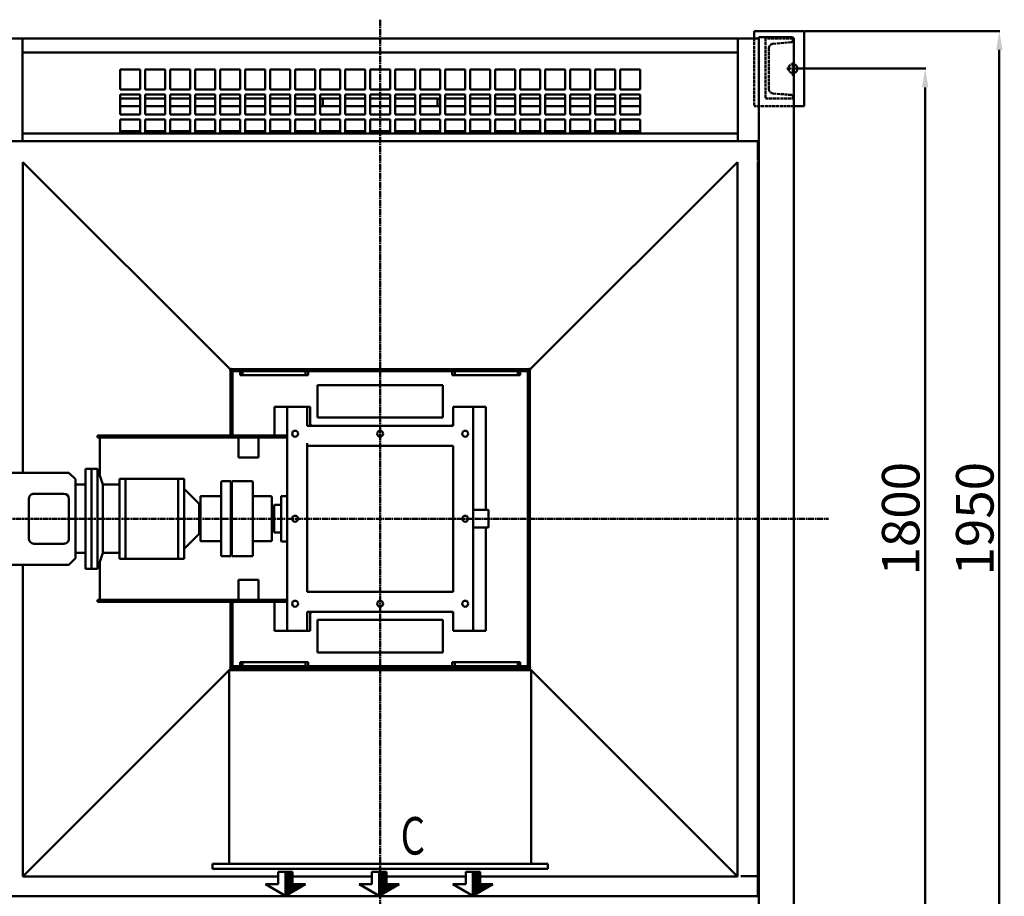
# Model space of a CAD drawing. Units: millimetres. Extents: x 0 to 6300, y 0 to 8910.
# Drawn here: x 1013 to 2981, y 2730 to 4483 of the extents above; entities that cross this region are included whole.
import ezdxf

# ---------------------------------------------------------------- set-up
doc = ezdxf.new("R2010")
doc.units = ezdxf.units.MM
doc.linetypes.add('AM_ISO02W050', pattern=[7.5, 6, -1.5])
doc.linetypes.add('AM_ISO08W050', pattern=[18, 12, -1.5, 3, -1.5])
doc.layers.add('AM_0', color=7, linetype='Continuous', lineweight=50)
doc.styles.add('LAMECCANICA', font='ARIAL.TTF')
doc.dimstyles.new('LAMECCANICA', dxfattribs={"dimtxt": 3, "dimasz": 2, "dimexe": 1, "dimexo": 1, "dimgap": 1, "dimtad": 1, "dimdsep": 46, "dimtxsty": 'LAMECCANICA', "dimcen": 0, "dimclrd": 4, "dimclre": 4, "dimclrt": 3, "dimaunit": 1, "dimadec": 3, "dimazin": 2, "dimtp": 0.1, "dimtm": 0.1, "dimtfac": 0.71, "dimtmove": 0, "dimatfit": 3, "dimfxl": 0, "dimlwd": -1, "dimlwe": -1, "dimarcsym": 0})

# ---------------------------------------------------------------- blocks, each defined once
blk = doc.blocks.new('*D14')
at = {"layer": 'AM_0', "color": 4, "linetype": 'Continuous'}
for p, q in [((2581.7, 4460.4), (2971.8, 4460.4)), ((2970.8, 4422.9), (2970.8, 2547.9)), ((2581.7, 2510.4), (2971.8, 2510.4))]:
    blk.add_line(p, q, dxfattribs=at)
for points in [[(2964.6, 4422.9), (2977.1, 4422.9), (2970.8, 4460.4)], [(2964.6, 2547.9), (2977.1, 2547.9), (2970.8, 2510.4)]]:
    blk.add_solid(points, dxfattribs=at)
at = {"layer": 'Defpoints', "color": 0, "linetype": 'Continuous'}
for p in [(2580.7, 4460.4), (2580.7, 2510.4), (2970.8, 2510.4)]:
    blk.add_point(p, dxfattribs=at)
at = {"layer": 'AM_0', "color": 3, "linetype": 'Continuous', "insert": (2931.5, 3485.4), "char_height": 75, "attachment_point": 5, "rotation": 90, "style": 'LAMECCANICA'}
blk.add_mtext('1950', dxfattribs=at)
blk = doc.blocks.new('*D33')
at = {"layer": 'AM_0', "color": 4, "linetype": 'Continuous'}
for p, q in [((2573.5, 4385.4), (2823.7, 4385.4)), ((2822.7, 4347.9), (2822.7, 2622.9)), ((2573.5, 2585.4), (2823.7, 2585.4))]:
    blk.add_line(p, q, dxfattribs=at)
for points in [[(2816.4, 4347.9), (2828.9, 4347.9), (2822.7, 4385.4)], [(2816.4, 2622.9), (2828.9, 2622.9), (2822.7, 2585.4)]]:
    blk.add_solid(points, dxfattribs=at)
at = {"layer": 'Defpoints', "color": 0, "linetype": 'Continuous'}
for p in [(2572.5, 4385.4), (2572.5, 2585.4), (2822.7, 2585.4)]:
    blk.add_point(p, dxfattribs=at)
at = {"layer": 'AM_0', "color": 3, "linetype": 'Continuous', "insert": (2783.4, 3485.4), "char_height": 75, "attachment_point": 5, "rotation": 90, "style": 'LAMECCANICA'}
blk.add_mtext('1800', dxfattribs=at)

msp = doc.modelspace()

# ---------------------------------------------------------------- linework, layer by layer
at = {"layer": 'AM_0', "color": 2, "linetype": 'AM_ISO08W050'}
for p, q in [((1733.167, 4483.213), (1733.167, 2090.679)), ((2558.163, 4371.133), (2558.163, 4397.559)), ((2572.471, 4385.441), (2546.045, 4385.441)), ((554.332, 3485.444), (2629.387, 3485.444))]:
    msp.add_line(p, q, dxfattribs=at)
at = {"layer": 'AM_0', "color": 7, "linetype": 'Continuous'}
for p, q in [((2580.664, 4460.441), (2480.664, 4460.441)), ((2480.664, 4445.441), (2480.664, 4460.441)), ((2490.164, 2522.441), (2490.164, 4448.441)), ((2490.164, 4448.441), (2556.164, 4448.441)), ((2580.664, 4310.441), (2580.664, 4460.441)), ((1018.164, 4445.441), (976.164, 4445.441)), ((1018.164, 4445.441), (1018.164, 4240.441)), ((1018.164, 4445.441), (2448.164, 4445.441)), ((2448.164, 4445.441), (2490.164, 4445.441)), ((2448.164, 4445.441), (2448.164, 4240.441)), ((2558.164, 4445.441), (2556.164, 4445.441)), ((2558.164, 4444.441), (2558.164, 4445.441)), ((2558.164, 4444.441), (2558.164, 4445.441)), ((2560.164, 4444.441), (2560.164, 2526.441)), ((1018.164, 4417.441), (2448.164, 4417.441)), ((2560.164, 4310.441), (2580.664, 4310.441)), ((1018.164, 4255.441), (2448.164, 4255.441)), ((1018.164, 4240.441), (1018.164, 4255.441)), ((2448.164, 4240.441), (2448.164, 4255.441)), ((978.167, 4240.441), (2488.167, 4240.441)), ((2488.167, 4201.728), (2488.167, 4240.441)), ((1433.333, 3784.159), (1019.211, 4198.239)), ((1019.211, 4198.239), (1019.211, 3577.444)), ((2447.123, 4198.239), (2033.001, 3784.159)), ((2447.123, 4198.239), (2447.123, 2770.327)), ((2488.164, 4199.4), (2488.164, 2771.488)), ((1433.333, 3784.159), (1434.452, 3784.159)), ((1433.333, 3782.444), (1433.333, 3784.159)), ((1434.167, 3782.444), (1433.333, 3782.444)), ((1436.167, 3782.444), (1434.167, 3782.444)), ((1434.167, 3782.444), (1434.167, 3651.944)), ((1434.452, 3785.278), (1434.452, 3784.159)), ((1434.452, 3785.278), (1436.167, 3785.278)), ((1436.167, 3784.112), (1434.499, 3784.112)), ((1434.499, 3784.112), (1434.499, 3782.444)), ((1436.167, 3785.278), (1436.167, 3784.444)), ((1436.167, 3784.444), (1436.167, 3782.444)), ((2030.167, 3784.444), (1436.167, 3784.444)), ((1438.167, 3782.444), (1436.167, 3782.444)), ((1436.167, 3782.444), (1436.167, 3651.944)), ((2030.167, 3782.444), (1436.167, 3782.444)), ((1436.167, 3782.444), (1436.167, 3651.944)), ((1438.167, 3782.444), (1438.167, 3651.944)), ((1440.167, 3780.444), (1440.167, 3782.444)), ((2026.167, 3782.444), (1440.167, 3782.444)), ((1440.167, 3778.444), (1440.167, 3780.444)), ((1453.164, 3780.444), (1440.167, 3780.444)), ((1458.164, 3780.444), (1453.164, 3780.444)), ((1453.164, 3780.444), (1453.164, 3772.444)), ((1458.164, 3772.444), (1458.164, 3780.444)), ((1584.164, 3780.444), (1458.164, 3780.444)), ((1589.164, 3780.444), (1584.164, 3780.444)), ((1584.164, 3780.444), (1584.164, 3772.444)), ((2026.167, 3780.444), (1589.164, 3780.444)), ((1589.164, 3772.444), (1589.164, 3780.444)), ((1882.158, 3780.438), (1877.158, 3780.438)), ((1877.158, 3780.438), (1877.158, 3772.438)), ((1882.158, 3772.438), (1882.158, 3780.438)), ((2008.158, 3780.438), (1882.158, 3780.438)), ((2013.158, 3780.438), (2008.158, 3780.438)), ((2008.158, 3780.438), (2008.158, 3772.438)), ((2013.158, 3772.438), (2013.158, 3780.438)), ((2026.167, 3780.444), (2026.167, 3782.444)), ((2026.167, 3778.444), (2026.167, 3780.444)), ((2028.167, 3782.444), (2030.167, 3782.444)), ((2028.167, 3188.444), (2028.167, 3782.444)), ((2030.167, 3784.444), (2030.167, 3785.278)), ((2030.167, 3785.278), (2031.882, 3785.278)), ((2030.167, 3782.444), (2030.167, 3784.444)), ((2031.835, 3784.112), (2030.167, 3784.112)), ((2030.167, 3188.444), (2030.167, 3782.444)), ((2032.167, 3782.444), (2030.167, 3782.444)), ((2030.167, 3188.444), (2030.167, 3782.444)), ((2031.835, 3782.444), (2031.835, 3784.112)), ((2031.882, 3785.278), (2031.882, 3784.159)), ((2033.001, 3784.159), (2031.882, 3784.159)), ((2033.001, 3782.444), (2032.167, 3782.444)), ((2032.167, 3188.444), (2032.167, 3782.444)), ((2033.001, 3784.159), (2033.001, 3782.444)), ((1440.167, 3778.444), (1438.167, 3778.444)), ((1453.164, 3772.444), (1458.164, 3772.444)), ((1458.164, 3772.444), (1584.164, 3772.444)), ((1584.164, 3772.444), (1589.164, 3772.444)), ((1877.158, 3772.438), (1882.158, 3772.438)), ((1882.158, 3772.438), (2008.158, 3772.438)), ((2008.158, 3772.438), (2013.158, 3772.438)), ((2026.167, 3778.444), (2028.167, 3778.444)), ((1608.167, 3752.632), (1858.167, 3752.632)), ((1608.167, 3687.632), (1608.167, 3752.632)), ((1858.167, 3752.632), (1858.167, 3687.632)), ((1522.167, 3709.444), (1547.167, 3709.444)), ((1522.167, 3709.444), (1522.167, 3651.944)), ((1547.167, 3709.444), (1579.167, 3709.444)), ((1547.167, 3261.444), (1547.167, 3709.444)), ((1587.167, 3709.444), (1579.167, 3709.444)), ((1587.167, 3709.444), (1593.167, 3709.444)), ((1587.167, 3671.444), (1587.167, 3709.444)), ((1593.167, 3671.444), (1593.167, 3709.444)), ((1887.167, 3709.444), (1879.167, 3709.444)), ((1879.167, 3671.444), (1879.167, 3709.444)), ((1887.167, 3709.444), (1919.167, 3709.444)), ((1919.167, 3709.444), (1919.167, 3261.444)), ((1944.167, 3709.444), (1919.167, 3709.444)), ((1944.167, 3502.944), (1944.167, 3709.444)), ((1858.167, 3687.632), (1608.167, 3687.632)), ((1587.167, 3671.444), (1879.167, 3671.444)), ((1596.521, 3671.444), (1593.167, 3674.799)), ((1875.813, 3671.444), (1879.167, 3674.799)), ((1168.167, 3647.944), (1168.167, 3651.944)), ((1383.167, 3651.944), (1168.167, 3651.944)), ((1383.167, 3647.944), (1168.167, 3647.944)), ((1173.167, 3570.783), (1173.167, 3647.944)), ((1547.167, 3651.944), (1383.167, 3651.944)), ((1383.167, 3647.944), (1383.167, 3651.944)), ((1547.167, 3647.944), (1383.167, 3647.944)), ((1450.167, 3647.944), (1450.167, 3607.944)), ((1490.167, 3647.944), (1490.167, 3607.944)), ((1587.167, 3636.596), (1587.167, 3629.313)), ((1587.167, 3631.462), (1587.167, 3339.462)), ((1879.167, 3631.462), (1587.167, 3631.462)), ((1879.167, 3339.462), (1879.167, 3631.462)), ((1450.167, 3607.944), (1490.167, 3607.944)), ((1144.467, 3585.444), (1168.467, 3585.444)), ((1144.467, 3585.444), (1144.467, 3385.444)), ((1156.467, 3585.444), (1156.467, 3385.444)), ((1168.467, 3585.444), (1178.607, 3553.815)), ((1168.467, 3585.444), (1168.467, 3385.444)), ((939.467, 3577.444), (1111.115, 3577.444)), ((1111.115, 3577.444), (1123.901, 3564.186)), ((1123.901, 3564.186), (1123.901, 3406.703)), ((1212.412, 3565.444), (1212.412, 3405.444)), ((1212.412, 3565.444), (1341.522, 3565.444)), ((1224.412, 3565.444), (1224.412, 3405.444)), ((1329.522, 3565.444), (1329.522, 3405.444)), ((1341.522, 3565.444), (1341.522, 3405.444)), ((1144.467, 3553.815), (1123.901, 3553.815)), ((1178.607, 3553.815), (1178.607, 3417.073)), ((1212.412, 3553.815), (1178.607, 3553.815)), ((1341.522, 3545.361), (1371.467, 3515.416)), ((1416.467, 3560.444), (1415.467, 3559.444)), ((1415.467, 3411.444), (1415.467, 3559.444)), ((1416.467, 3560.444), (1434.467, 3560.444)), ((1434.467, 3410.444), (1434.467, 3560.444)), ((1436.467, 3560.444), (1477.467, 3560.444)), ((1436.467, 3410.444), (1436.467, 3560.444)), ((1454.167, 3560.444), (1473.167, 3560.444)), ((1477.467, 3560.444), (1478.467, 3559.444)), ((1478.467, 3411.444), (1478.467, 3559.444)), ((1031.115, 3525.444), (1031.115, 3445.444)), ((1101.115, 3535.444), (1041.115, 3535.444)), ((1111.115, 3525.444), (1111.115, 3445.444)), ((1374.167, 3530.444), (1374.167, 3440.444)), ((1395.844, 3530.444), (1374.167, 3530.444)), ((1375.467, 3530.444), (1374.467, 3529.444)), ((1413.467, 3530.444), (1375.467, 3530.444)), ((1412.167, 3530.444), (1402.491, 3530.444)), ((1478.467, 3530.444), (1515.467, 3530.444)), ((1492.491, 3530.444), (1514.167, 3530.444)), ((1515.467, 3530.444), (1516.467, 3529.444)), ((1516.467, 3441.444), (1516.467, 3529.444)), ((1535.167, 3441.129), (1535.167, 3529.759)), ((1536.167, 3530.759), (1547.167, 3530.759)), ((1371.467, 3455.472), (1371.467, 3515.416)), ((1521.467, 3512.744), (1521.967, 3513.244)), ((1521.467, 3512.744), (1521.467, 3458.144)), ((1535.167, 3513.244), (1521.967, 3513.244)), ((1371.467, 3502.944), (1374.467, 3502.944)), ((1521.467, 3502.944), (1516.467, 3502.944)), ((1516.667, 3467.944), (1516.667, 3502.944)), ((1949.167, 3502.944), (1919.167, 3502.944)), ((1949.667, 3502.444), (1949.167, 3502.944)), ((1949.667, 3502.444), (1949.667, 3468.444)), ((1371.467, 3467.944), (1374.467, 3467.944)), ((1521.467, 3467.944), (1516.467, 3467.944)), ((1949.167, 3467.944), (1919.167, 3467.944)), ((1944.167, 3261.444), (1944.167, 3467.944)), ((1949.667, 3468.444), (1949.167, 3467.944)), ((1341.522, 3425.527), (1371.467, 3455.472)), ((1521.467, 3458.144), (1521.967, 3457.644)), ((1535.167, 3457.644), (1521.967, 3457.644)), ((1101.115, 3435.444), (1041.115, 3435.444)), ((1412.167, 3440.444), (1374.167, 3440.444)), ((1375.467, 3440.444), (1374.467, 3441.444)), ((1413.467, 3440.444), (1375.467, 3440.444)), ((1478.467, 3440.444), (1515.467, 3440.444)), ((1515.467, 3440.444), (1516.467, 3441.444)), ((1536.167, 3440.129), (1547.167, 3440.129)), ((1111.115, 3393.445), (1123.901, 3406.703)), ((1144.467, 3417.073), (1123.901, 3417.073)), ((1168.467, 3385.444), (1178.607, 3417.073)), ((1212.412, 3417.073), (1178.607, 3417.073)), ((1212.412, 3405.444), (1341.522, 3405.444)), ((1416.467, 3410.444), (1415.467, 3411.444)), ((1416.467, 3410.444), (1434.467, 3410.444)), ((1436.467, 3410.444), (1477.467, 3410.444)), ((1454.167, 3410.444), (1473.167, 3410.444)), ((1477.467, 3410.444), (1478.467, 3411.444)), ((939.467, 3393.444), (1111.115, 3393.444)), ((1019.211, 3393.444), (1019.211, 2770.327)), ((1144.467, 3385.444), (1168.467, 3385.444)), ((1173.167, 3322.944), (1173.167, 3400.105)), ((1450.167, 3322.944), (1450.167, 3362.944)), ((1490.167, 3362.944), (1450.167, 3362.944)), ((1490.167, 3322.944), (1490.167, 3362.944)), ((1879.167, 3339.462), (1587.167, 3339.462)), ((1383.167, 3322.944), (1168.167, 3322.944)), ((1168.167, 3318.944), (1168.167, 3322.944)), ((1383.167, 3318.944), (1168.167, 3318.944)), ((1547.167, 3322.944), (1383.167, 3322.944)), ((1383.167, 3318.944), (1383.167, 3322.944)), ((1547.167, 3318.944), (1383.167, 3318.944)), ((1434.167, 3318.944), (1434.167, 3188.444)), ((1436.167, 3318.944), (1436.167, 3192.444)), ((1436.167, 3318.944), (1436.167, 3188.444)), ((1438.167, 3318.944), (1438.167, 3192.444)), ((1522.167, 3318.944), (1522.167, 3261.444)), ((1879.167, 3299.444), (1587.167, 3299.444)), ((1587.167, 3261.444), (1587.167, 3299.444)), ((1593.167, 3261.444), (1593.167, 3299.444)), ((1596.521, 3299.444), (1593.167, 3296.09)), ((1875.813, 3299.444), (1879.167, 3296.09)), ((1879.167, 3261.444), (1879.167, 3299.444)), ((1608.167, 3283.253), (1858.167, 3283.253)), ((1608.167, 3218.253), (1608.167, 3283.253)), ((1858.167, 3283.253), (1858.167, 3218.253)), ((1522.167, 3261.444), (1547.167, 3261.444)), ((1579.167, 3261.444), (1547.167, 3261.444)), ((1579.167, 3261.444), (1587.167, 3261.444)), ((1587.167, 3261.444), (1593.167, 3261.444)), ((1879.167, 3261.444), (1887.167, 3261.444)), ((1919.167, 3261.444), (1887.167, 3261.444)), ((1944.167, 3261.444), (1919.167, 3261.444)), ((1858.167, 3218.253), (1608.167, 3218.253)), ((1433.333, 3186.729), (1433.333, 3188.444)), ((1433.333, 3188.444), (1434.167, 3188.444)), ((1434.167, 3188.444), (1436.167, 3188.444)), ((1434.499, 3188.444), (1434.499, 3186.777)), ((1438.167, 3192.444), (1436.167, 3192.444)), ((1436.167, 3190.444), (1436.167, 3188.444)), ((1436.167, 3190.444), (1453.164, 3190.444)), ((1436.167, 3188.444), (2026.167, 3188.444)), ((1436.167, 3188.444), (1436.167, 3186.444)), ((1436.167, 3188.444), (2030.167, 3188.444)), ((1440.167, 3192.444), (1438.167, 3192.444)), ((1440.167, 3192.444), (1440.167, 3190.444)), ((1458.164, 3198.438), (1453.164, 3198.438)), ((1453.164, 3198.438), (1453.164, 3190.438)), ((1453.164, 3190.438), (1458.164, 3190.438)), ((1458.164, 3190.438), (1458.164, 3198.438)), ((1584.164, 3198.438), (1458.164, 3198.438)), ((1458.164, 3190.438), (1584.164, 3190.438)), ((1589.164, 3198.438), (1584.164, 3198.438)), ((1584.164, 3198.438), (1584.164, 3190.438)), ((1584.164, 3190.438), (1589.164, 3190.438)), ((1589.164, 3190.438), (1589.164, 3198.438)), ((1589.164, 3190.444), (1877.158, 3190.444)), ((1882.158, 3198.438), (1877.158, 3198.438)), ((1877.158, 3198.438), (1877.158, 3190.438)), ((1877.158, 3190.438), (1882.158, 3190.438)), ((1882.158, 3190.438), (1882.158, 3198.438)), ((2008.158, 3198.438), (1882.158, 3198.438)), ((1882.158, 3190.438), (2008.158, 3190.438)), ((2013.158, 3198.438), (2008.158, 3198.438)), ((2008.158, 3198.438), (2008.158, 3190.438)), ((2008.158, 3190.438), (2013.158, 3190.438)), ((2013.158, 3190.438), (2013.158, 3198.438)), ((2013.158, 3190.444), (2026.167, 3190.444)), ((2026.167, 3192.444), (2026.167, 3190.444)), ((2026.167, 3192.444), (2028.167, 3192.444)), ((2026.167, 3190.444), (2026.167, 3188.444)), ((2028.167, 3188.444), (2030.167, 3188.444)), ((2030.167, 3188.444), (2032.167, 3188.444)), ((2030.167, 3186.444), (2030.167, 3188.444)), ((2031.835, 3186.777), (2031.835, 3188.444)), ((2032.167, 3188.444), (2033.001, 3188.444)), ((2033.001, 3188.444), (2033.001, 3186.729)), ((1431.167, 3182.325), (1019.211, 2770.327)), ((1431.167, 3182.752), (2035.167, 3182.752)), ((1431.167, 2795.448), (1431.167, 3182.752)), ((1434.452, 3185.61), (1431.594, 3182.752)), ((1433.333, 3186.729), (1434.452, 3186.729)), ((1434.452, 3185.61), (1434.452, 3186.729)), ((1436.167, 3185.61), (1434.452, 3185.61)), ((1434.499, 3186.777), (1436.167, 3186.777)), ((1436.167, 3186.444), (1436.167, 3185.61)), ((1436.167, 3186.444), (2030.167, 3186.444)), ((2030.167, 3186.777), (2031.835, 3186.777)), ((2030.167, 3185.61), (2030.167, 3186.444)), ((2031.882, 3185.61), (2030.167, 3185.61)), ((2033.001, 3186.729), (2031.882, 3186.729)), ((2031.882, 3185.61), (2031.882, 3186.729)), ((2034.74, 3182.752), (2031.882, 3185.61)), ((2035.167, 3182.752), (2035.167, 2795.448)), ((2447.123, 2770.327), (2035.167, 3182.325)), ((2068.167, 2795.448), (1398.167, 2795.448)), ((1398.167, 2795.448), (1398.167, 2785.448)), ((2068.167, 2795.448), (2068.167, 2785.448)), ((1398.167, 2785.448), (2068.167, 2785.448)), ((1529.433, 2770.327), (1019.211, 2770.327)), ((1716.768, 2770.327), (1558.233, 2770.327)), ((1904.104, 2770.327), (1745.568, 2770.327)), ((2447.123, 2770.327), (1932.904, 2770.327)), ((2454.164, 2770.441), (2488.164, 2770.441)), ((2488.164, 2771.488), (2488.164, 2770.441)), ((2488.164, 2769.161), (2488.164, 2770.441)), ((2488.167, 2769.161), (2488.167, 2730.448)), ((2488.167, 2730.448), (978.167, 2730.448))]:
    msp.add_line(p, q, dxfattribs=at)
at = {"layer": 'AM_0', "color": 4, "linetype": 'AM_ISO02W050'}
for p, q in [((2480.664, 4445.441), (2480.664, 4310.441)), ((2503.163, 4445.441), (2503.163, 4325.441)), ((2558.164, 4445.441), (2503.163, 4445.441)), ((2554.942, 4438.104), (2518.445, 4435.184)), ((2558.164, 4445.441), (2558.164, 4441.592)), ((2510.163, 4344.67), (2510.163, 4426.212)), ((2554.942, 4332.779), (2518.445, 4335.699)), ((2560.326, 4310.441), (2480.664, 4310.441)), ((2503.164, 4325.441), (2558.164, 4325.441)), ((2558.164, 4329.29), (2558.164, 4325.441))]:
    msp.add_line(p, q, dxfattribs=at)
at = {"layer": 'AM_0', "color": 2, "linetype": 'Continuous'}
for p, q in [((1213.164, 4343.441), (1213.164, 4383.441)), ((1213.164, 4383.441), (1253.164, 4383.441)), ((1253.164, 4383.441), (1253.164, 4343.441)), ((1263.164, 4343.441), (1263.164, 4383.441)), ((1263.164, 4383.441), (1303.164, 4383.441)), ((1303.164, 4383.441), (1303.164, 4343.441)), ((1313.164, 4343.441), (1313.164, 4383.441)), ((1313.164, 4383.441), (1353.164, 4383.441)), ((1353.164, 4383.441), (1353.164, 4343.441)), ((1363.164, 4343.441), (1363.164, 4383.441)), ((1363.164, 4383.441), (1403.164, 4383.441)), ((1403.164, 4383.441), (1403.164, 4343.441)), ((1413.164, 4343.441), (1413.164, 4383.441)), ((1413.164, 4383.441), (1453.164, 4383.441)), ((1453.164, 4383.441), (1453.164, 4343.441)), ((1463.164, 4343.441), (1463.164, 4383.441)), ((1463.164, 4383.441), (1503.164, 4383.441)), ((1503.164, 4383.441), (1503.164, 4343.441)), ((1513.164, 4343.441), (1513.164, 4383.441)), ((1513.164, 4383.441), (1553.164, 4383.441)), ((1553.164, 4383.441), (1553.164, 4343.441)), ((1563.164, 4343.441), (1563.164, 4383.441)), ((1563.164, 4383.441), (1603.164, 4383.441)), ((1603.164, 4383.441), (1603.164, 4343.441)), ((1613.164, 4343.441), (1613.164, 4383.441)), ((1613.164, 4383.441), (1653.164, 4383.441)), ((1653.164, 4383.441), (1653.164, 4343.441)), ((1663.164, 4343.441), (1663.164, 4383.441)), ((1663.164, 4383.441), (1703.164, 4383.441)), ((1703.164, 4383.441), (1703.164, 4343.441)), ((1713.164, 4343.441), (1713.164, 4383.441)), ((1713.164, 4383.441), (1753.164, 4383.441)), ((1753.164, 4383.441), (1753.164, 4343.441)), ((1763.164, 4343.441), (1763.164, 4383.441)), ((1763.164, 4383.441), (1803.164, 4383.441)), ((1803.164, 4383.441), (1803.164, 4343.441)), ((1813.164, 4343.441), (1813.164, 4383.441)), ((1813.164, 4383.441), (1853.164, 4383.441)), ((1853.164, 4383.441), (1853.164, 4343.441)), ((1863.164, 4343.441), (1863.164, 4383.441)), ((1863.164, 4383.441), (1903.164, 4383.441)), ((1903.164, 4383.441), (1903.164, 4343.441)), ((1913.164, 4343.441), (1913.164, 4383.441)), ((1913.164, 4383.441), (1953.164, 4383.441)), ((1953.164, 4383.441), (1953.164, 4343.441)), ((1963.164, 4343.441), (1963.164, 4383.441)), ((1963.164, 4383.441), (2003.164, 4383.441)), ((2003.164, 4383.441), (2003.164, 4343.441)), ((2013.164, 4343.441), (2013.164, 4383.441)), ((2013.164, 4383.441), (2053.164, 4383.441)), ((2053.164, 4383.441), (2053.164, 4343.441)), ((2063.164, 4343.441), (2063.164, 4383.441)), ((2063.164, 4383.441), (2103.164, 4383.441)), ((2103.164, 4383.441), (2103.164, 4343.441)), ((2113.164, 4343.441), (2113.164, 4383.441)), ((2113.164, 4383.441), (2153.164, 4383.441)), ((2153.164, 4383.441), (2153.164, 4343.441)), ((2163.164, 4343.441), (2163.164, 4383.441)), ((2163.164, 4383.441), (2203.164, 4383.441)), ((2203.164, 4383.441), (2203.164, 4343.441)), ((2213.164, 4343.441), (2213.164, 4383.441)), ((2213.164, 4383.441), (2253.164, 4383.441)), ((2253.164, 4383.441), (2253.164, 4343.441)), ((1253.164, 4343.441), (1213.164, 4343.441)), ((1213.164, 4293.441), (1213.164, 4333.441)), ((1213.164, 4333.441), (1253.164, 4333.441)), ((1253.164, 4333.441), (1253.164, 4293.441)), ((1303.164, 4343.441), (1263.164, 4343.441)), ((1263.164, 4293.441), (1263.164, 4333.441)), ((1263.164, 4333.441), (1303.164, 4333.441)), ((1303.164, 4333.441), (1303.164, 4293.441)), ((1353.164, 4343.441), (1313.164, 4343.441)), ((1313.164, 4293.441), (1313.164, 4333.441)), ((1313.164, 4333.441), (1353.164, 4333.441)), ((1353.164, 4333.441), (1353.164, 4293.441)), ((1403.164, 4343.441), (1363.164, 4343.441)), ((1363.164, 4293.441), (1363.164, 4333.441)), ((1363.164, 4333.441), (1403.164, 4333.441)), ((1403.164, 4333.441), (1403.164, 4293.441)), ((1453.164, 4343.441), (1413.164, 4343.441)), ((1413.164, 4293.441), (1413.164, 4333.441)), ((1413.164, 4333.441), (1453.164, 4333.441)), ((1453.164, 4333.441), (1453.164, 4293.441)), ((1503.164, 4343.441), (1463.164, 4343.441)), ((1463.164, 4293.441), (1463.164, 4333.441)), ((1463.164, 4333.441), (1503.164, 4333.441)), ((1503.164, 4333.441), (1503.164, 4293.441)), ((1553.164, 4343.441), (1513.164, 4343.441)), ((1513.164, 4293.441), (1513.164, 4333.441)), ((1513.164, 4333.441), (1553.164, 4333.441)), ((1553.164, 4333.441), (1553.164, 4293.441)), ((1603.164, 4343.441), (1563.164, 4343.441)), ((1563.164, 4293.441), (1563.164, 4333.441)), ((1563.164, 4333.441), (1603.164, 4333.441)), ((1603.164, 4333.441), (1603.164, 4293.441)), ((1653.164, 4343.441), (1613.164, 4343.441)), ((1613.164, 4293.441), (1613.164, 4333.441)), ((1613.164, 4333.441), (1653.164, 4333.441)), ((1653.164, 4333.441), (1653.164, 4293.441)), ((1703.164, 4343.441), (1663.164, 4343.441)), ((1663.164, 4293.441), (1663.164, 4333.441)), ((1663.164, 4333.441), (1703.164, 4333.441)), ((1703.164, 4333.441), (1703.164, 4293.441)), ((1753.164, 4343.441), (1713.164, 4343.441)), ((1713.164, 4293.441), (1713.164, 4333.441)), ((1713.164, 4333.441), (1753.164, 4333.441)), ((1753.164, 4333.441), (1753.164, 4293.441)), ((1803.164, 4343.441), (1763.164, 4343.441)), ((1763.164, 4293.441), (1763.164, 4333.441)), ((1763.164, 4333.441), (1803.164, 4333.441)), ((1803.164, 4333.441), (1803.164, 4293.441)), ((1853.164, 4343.441), (1813.164, 4343.441)), ((1813.164, 4293.441), (1813.164, 4333.441)), ((1813.164, 4333.441), (1853.164, 4333.441)), ((1853.164, 4333.441), (1853.164, 4293.441)), ((1903.164, 4343.441), (1863.164, 4343.441)), ((1863.164, 4293.441), (1863.164, 4333.441)), ((1863.164, 4333.441), (1903.164, 4333.441)), ((1903.164, 4333.441), (1903.164, 4293.441)), ((1953.164, 4343.441), (1913.164, 4343.441)), ((1913.164, 4293.441), (1913.164, 4333.441)), ((1913.164, 4333.441), (1953.164, 4333.441)), ((1953.164, 4333.441), (1953.164, 4293.441)), ((2003.164, 4343.441), (1963.164, 4343.441)), ((1963.164, 4293.441), (1963.164, 4333.441)), ((1963.164, 4333.441), (2003.164, 4333.441)), ((2003.164, 4333.441), (2003.164, 4293.441)), ((2053.164, 4343.441), (2013.164, 4343.441)), ((2013.164, 4293.441), (2013.164, 4333.441)), ((2013.164, 4333.441), (2053.164, 4333.441)), ((2053.164, 4333.441), (2053.164, 4293.441)), ((2103.164, 4343.441), (2063.164, 4343.441)), ((2063.164, 4293.441), (2063.164, 4333.441)), ((2063.164, 4333.441), (2103.164, 4333.441)), ((2103.164, 4333.441), (2103.164, 4293.441)), ((2153.164, 4343.441), (2113.164, 4343.441)), ((2113.164, 4293.441), (2113.164, 4333.441)), ((2113.164, 4333.441), (2153.164, 4333.441)), ((2153.164, 4333.441), (2153.164, 4293.441)), ((2203.164, 4343.441), (2163.164, 4343.441)), ((2163.164, 4293.441), (2163.164, 4333.441)), ((2163.164, 4333.441), (2203.164, 4333.441)), ((2203.164, 4333.441), (2203.164, 4293.441)), ((2253.164, 4343.441), (2213.164, 4343.441)), ((2213.164, 4293.441), (2213.164, 4333.441)), ((2213.164, 4333.441), (2253.164, 4333.441)), ((2253.164, 4333.441), (2253.164, 4293.441)), ((1213.164, 4325.441), (1253.164, 4325.441)), ((1213.164, 4310.441), (1253.164, 4310.441)), ((1213.164, 4310.441), (1253.164, 4310.441)), ((1263.164, 4325.441), (1303.164, 4325.441)), ((1263.164, 4310.441), (1303.164, 4310.441)), ((1263.164, 4310.441), (1303.164, 4310.441)), ((1313.164, 4325.441), (1353.164, 4325.441)), ((1313.164, 4310.441), (1353.164, 4310.441)), ((1313.164, 4310.441), (1353.164, 4310.441)), ((1363.164, 4325.441), (1403.164, 4325.441)), ((1363.164, 4310.441), (1403.164, 4310.441)), ((1363.164, 4310.441), (1403.164, 4310.441)), ((1413.164, 4325.441), (1453.164, 4325.441)), ((1413.164, 4310.441), (1453.164, 4310.441)), ((1413.164, 4310.441), (1453.164, 4310.441)), ((1463.164, 4325.441), (1503.164, 4325.441)), ((1463.164, 4310.441), (1503.164, 4310.441)), ((1463.164, 4310.441), (1503.164, 4310.441)), ((1513.164, 4325.441), (1553.164, 4325.441)), ((1513.164, 4310.441), (1553.164, 4310.441)), ((1513.164, 4310.441), (1553.164, 4310.441)), ((1563.164, 4325.441), (1603.164, 4325.441)), ((1563.164, 4310.441), (1603.164, 4310.441)), ((1563.164, 4310.441), (1603.164, 4310.441)), ((1613.164, 4325.441), (1653.164, 4325.441)), ((1613.164, 4310.441), (1618.832, 4310.441)), ((1613.164, 4310.441), (1653.164, 4310.441)), ((1618.832, 4310.441), (1618.832, 4325.441)), ((1663.164, 4325.441), (1703.164, 4325.441)), ((1663.164, 4310.441), (1703.164, 4310.441)), ((1713.164, 4325.441), (1753.164, 4325.441)), ((1713.164, 4310.441), (1753.164, 4310.441)), ((1763.164, 4325.441), (1803.164, 4325.441)), ((1763.164, 4310.441), (1803.164, 4310.441)), ((1813.164, 4325.441), (1853.164, 4325.441)), ((1813.164, 4310.441), (1853.164, 4310.441)), ((1847.496, 4325.441), (1847.496, 4310.441)), ((1847.496, 4310.441), (1853.164, 4310.441)), ((1863.164, 4325.441), (1903.164, 4325.441)), ((1863.164, 4310.441), (1903.164, 4310.441)), ((1863.164, 4310.441), (1903.164, 4310.441)), ((1913.164, 4325.441), (1953.164, 4325.441)), ((1913.164, 4310.441), (1953.164, 4310.441)), ((1913.164, 4310.441), (1953.164, 4310.441)), ((1963.164, 4325.441), (2003.164, 4325.441)), ((1963.164, 4310.441), (2003.164, 4310.441)), ((1963.164, 4310.441), (2003.164, 4310.441)), ((2013.164, 4325.441), (2053.164, 4325.441)), ((2013.164, 4310.441), (2053.164, 4310.441)), ((2013.164, 4310.441), (2053.164, 4310.441)), ((2063.164, 4325.441), (2103.164, 4325.441)), ((2063.164, 4310.441), (2103.164, 4310.441)), ((2063.164, 4310.441), (2103.164, 4310.441)), ((2113.164, 4325.441), (2153.164, 4325.441)), ((2113.164, 4310.441), (2153.164, 4310.441)), ((2113.164, 4310.441), (2153.164, 4310.441)), ((2163.164, 4325.441), (2203.164, 4325.441)), ((2163.164, 4310.441), (2203.164, 4310.441)), ((2163.164, 4310.441), (2203.164, 4310.441)), ((2213.164, 4325.441), (2253.164, 4325.441)), ((2213.164, 4310.441), (2253.164, 4310.441)), ((2213.164, 4310.441), (2253.164, 4310.441)), ((1253.164, 4293.441), (1213.164, 4293.441)), ((1303.164, 4293.441), (1263.164, 4293.441)), ((1353.164, 4293.441), (1313.164, 4293.441)), ((1403.164, 4293.441), (1363.164, 4293.441)), ((1453.164, 4293.441), (1413.164, 4293.441)), ((1503.164, 4293.441), (1463.164, 4293.441)), ((1553.164, 4293.441), (1513.164, 4293.441)), ((1603.164, 4293.441), (1563.164, 4293.441)), ((1653.164, 4293.441), (1613.164, 4293.441)), ((1703.164, 4293.441), (1663.164, 4293.441)), ((1753.164, 4293.441), (1713.164, 4293.441)), ((1803.164, 4293.441), (1763.164, 4293.441)), ((1853.164, 4293.441), (1813.164, 4293.441)), ((1903.164, 4293.441), (1863.164, 4293.441)), ((1953.164, 4293.441), (1913.164, 4293.441)), ((2003.164, 4293.441), (1963.164, 4293.441)), ((2053.164, 4293.441), (2013.164, 4293.441)), ((2103.164, 4293.441), (2063.164, 4293.441)), ((2153.164, 4293.441), (2113.164, 4293.441)), ((2203.164, 4293.441), (2163.164, 4293.441)), ((2253.164, 4293.441), (2213.164, 4293.441)), ((1213.164, 4255.441), (1213.164, 4283.441)), ((1213.164, 4283.441), (1253.164, 4283.441)), ((1253.164, 4283.441), (1253.164, 4255.441)), ((1263.164, 4255.441), (1263.164, 4283.441)), ((1263.164, 4283.441), (1303.164, 4283.441)), ((1303.164, 4283.441), (1303.164, 4255.441)), ((1313.164, 4255.441), (1313.164, 4283.441)), ((1313.164, 4283.441), (1353.164, 4283.441)), ((1353.164, 4283.441), (1353.164, 4255.441)), ((1363.164, 4255.441), (1363.164, 4283.441)), ((1363.164, 4283.441), (1403.164, 4283.441)), ((1403.164, 4283.441), (1403.164, 4255.441)), ((1413.164, 4255.441), (1413.164, 4283.441)), ((1413.164, 4283.441), (1453.164, 4283.441)), ((1453.164, 4283.441), (1453.164, 4255.441)), ((1463.164, 4255.441), (1463.164, 4283.441)), ((1463.164, 4283.441), (1503.164, 4283.441)), ((1503.164, 4283.441), (1503.164, 4255.441)), ((1513.164, 4255.441), (1513.164, 4283.441)), ((1513.164, 4283.441), (1553.164, 4283.441)), ((1553.164, 4283.441), (1553.164, 4255.441)), ((1563.164, 4255.441), (1563.164, 4283.441)), ((1563.164, 4283.441), (1603.164, 4283.441)), ((1603.164, 4283.441), (1603.164, 4255.441)), ((1613.164, 4255.441), (1613.164, 4283.441)), ((1613.164, 4283.441), (1653.164, 4283.441)), ((1653.164, 4283.441), (1653.164, 4255.441)), ((1663.164, 4255.441), (1663.164, 4283.441)), ((1663.164, 4283.441), (1703.164, 4283.441)), ((1703.164, 4283.441), (1703.164, 4255.441)), ((1713.164, 4255.441), (1713.164, 4283.441)), ((1713.164, 4283.441), (1753.164, 4283.441)), ((1753.164, 4283.441), (1753.164, 4255.441)), ((1763.164, 4255.441), (1763.164, 4283.441)), ((1763.164, 4283.441), (1803.164, 4283.441)), ((1803.164, 4283.441), (1803.164, 4255.441)), ((1813.164, 4255.441), (1813.164, 4283.441)), ((1813.164, 4283.441), (1853.164, 4283.441)), ((1853.164, 4283.441), (1853.164, 4255.441)), ((1863.164, 4255.441), (1863.164, 4283.441)), ((1863.164, 4283.441), (1903.164, 4283.441)), ((1903.164, 4283.441), (1903.164, 4255.441)), ((1913.164, 4255.441), (1913.164, 4283.441)), ((1913.164, 4283.441), (1953.164, 4283.441)), ((1953.164, 4283.441), (1953.164, 4255.441)), ((1963.164, 4255.441), (1963.164, 4283.441)), ((1963.164, 4283.441), (2003.164, 4283.441)), ((2003.164, 4283.441), (2003.164, 4255.441)), ((2013.164, 4255.441), (2013.164, 4283.441)), ((2013.164, 4283.441), (2053.164, 4283.441)), ((2053.164, 4283.441), (2053.164, 4255.441)), ((2063.164, 4255.441), (2063.164, 4283.441)), ((2063.164, 4283.441), (2103.164, 4283.441)), ((2103.164, 4283.441), (2103.164, 4255.441)), ((2113.164, 4255.441), (2113.164, 4283.441)), ((2113.164, 4283.441), (2153.164, 4283.441)), ((2153.164, 4283.441), (2153.164, 4255.441)), ((2163.164, 4255.441), (2163.164, 4283.441)), ((2163.164, 4283.441), (2203.164, 4283.441)), ((2203.164, 4283.441), (2203.164, 4255.441)), ((2213.164, 4255.441), (2213.164, 4283.441)), ((2213.164, 4283.441), (2253.164, 4283.441)), ((2253.164, 4283.441), (2253.164, 4255.441)), ((1253.164, 4260.441), (1213.164, 4260.441)), ((1303.164, 4260.441), (1263.164, 4260.441)), ((1353.164, 4260.441), (1313.164, 4260.441)), ((1403.164, 4260.441), (1363.164, 4260.441)), ((1453.164, 4260.441), (1413.164, 4260.441)), ((1503.164, 4260.441), (1463.164, 4260.441)), ((1553.164, 4260.441), (1513.164, 4260.441)), ((1603.164, 4260.441), (1563.164, 4260.441)), ((1653.164, 4260.441), (1613.164, 4260.441)), ((1703.164, 4260.441), (1663.164, 4260.441)), ((1753.164, 4260.441), (1713.164, 4260.441)), ((1803.164, 4260.441), (1763.164, 4260.441)), ((1853.164, 4260.441), (1813.164, 4260.441)), ((1903.164, 4260.441), (1863.164, 4260.441)), ((1953.164, 4260.441), (1913.164, 4260.441)), ((2003.164, 4260.441), (1963.164, 4260.441)), ((2053.164, 4260.441), (2013.164, 4260.441)), ((2103.164, 4260.441), (2063.164, 4260.441)), ((2153.164, 4260.441), (2113.164, 4260.441)), ((2203.164, 4260.441), (2163.164, 4260.441)), ((2253.164, 4260.441), (2213.164, 4260.441)), ((1529.433, 2754.458), (1529.433, 2779.441)), ((1558.233, 2779.441), (1529.433, 2779.441)), ((1543.833, 2779.441), (1543.833, 2731.286)), ((1547.433, 2733.365), (1547.433, 2779.441)), ((1551.033, 2735.443), (1551.033, 2779.441)), ((1554.633, 2779.441), (1554.633, 2737.522)), ((1558.233, 2739.6), (1558.233, 2779.441)), ((1716.768, 2754.462), (1716.768, 2779.445)), ((1745.568, 2779.445), (1716.768, 2779.445)), ((1731.168, 2779.445), (1731.168, 2731.29)), ((1734.768, 2733.369), (1734.768, 2779.445)), ((1738.368, 2735.447), (1738.368, 2779.445)), ((1741.968, 2779.445), (1741.968, 2737.526)), ((1745.568, 2739.604), (1745.568, 2779.445)), ((1904.104, 2754.466), (1904.104, 2779.449)), ((1932.904, 2779.449), (1904.104, 2779.449)), ((1918.504, 2779.449), (1918.504, 2731.294)), ((1922.104, 2733.373), (1922.104, 2779.449)), ((1925.704, 2735.451), (1925.704, 2779.449)), ((1929.304, 2779.449), (1929.304, 2737.53)), ((1932.904, 2739.608), (1932.904, 2779.449)), ((1543.833, 2731.286), (1503.699, 2754.458)), ((1529.433, 2754.458), (1503.699, 2754.458)), ((1543.833, 2731.286), (1583.967, 2754.458)), ((1558.233, 2754.458), (1583.967, 2754.458)), ((1561.833, 2741.679), (1561.833, 2754.458)), ((1565.433, 2743.757), (1565.433, 2754.458)), ((1569.033, 2754.458), (1569.033, 2745.836)), ((1572.633, 2747.914), (1572.633, 2754.458)), ((1576.233, 2749.992), (1576.233, 2754.458)), ((1579.833, 2752.071), (1579.833, 2754.458)), ((1731.168, 2731.29), (1691.034, 2754.462)), ((1716.768, 2754.462), (1691.034, 2754.462)), ((1731.168, 2731.29), (1771.303, 2754.462)), ((1745.569, 2754.462), (1771.303, 2754.462)), ((1749.168, 2741.683), (1749.168, 2754.462)), ((1752.769, 2743.761), (1752.769, 2754.462)), ((1756.369, 2754.462), (1756.369, 2745.839)), ((1759.969, 2747.918), (1759.969, 2754.462)), ((1763.569, 2749.996), (1763.569, 2754.462)), ((1767.169, 2752.075), (1767.169, 2754.462)), ((1918.504, 2731.294), (1878.37, 2754.466)), ((1904.104, 2754.466), (1878.37, 2754.466)), ((1918.504, 2731.294), (1958.638, 2754.466)), ((1932.904, 2754.466), (1958.638, 2754.466)), ((1936.504, 2741.687), (1936.504, 2754.466)), ((1940.104, 2743.765), (1940.104, 2754.466)), ((1943.704, 2754.466), (1943.704, 2745.843)), ((1947.304, 2747.922), (1947.304, 2754.466)), ((1950.904, 2750), (1950.904, 2754.466)), ((1954.504, 2752.079), (1954.504, 2754.466))]:
    msp.add_line(p, q, dxfattribs=at)
at = {"layer": 'AM_0', "color": 7, "linetype": 'Continuous'}
for points in [[(1402.532, 3530.448), (1402.432, 3530.448), (1402.432, 3530.438), (1402.332, 3530.438), (1402.332, 3530.428), (1402.232, 3530.428), (1402.232, 3530.418), (1402.132, 3530.418), (1402.032, 3530.418), (1402.032, 3530.408), (1401.932, 3530.408), (1401.832, 3530.408), (1401.832, 3530.398), (1401.732, 3530.398), (1401.732, 3530.388), (1401.632, 3530.388), (1401.532, 3530.388), (1401.532, 3530.378), (1401.432, 3530.378), (1401.332, 3530.378), (1401.332, 3530.368), (1401.232, 3530.368), (1401.132, 3530.368), (1401.132, 3530.358), (1401.032, 3530.358), (1400.932, 3530.358), (1400.832, 3530.358), (1400.832, 3530.348), (1400.732, 3530.348), (1400.632, 3530.348), (1400.532, 3530.348), (1400.532, 3530.338), (1400.432, 3530.338), (1400.332, 3530.338), (1400.232, 3530.338), (1400.132, 3530.328), (1400.032, 3530.328), (1399.932, 3530.328), (1399.832, 3530.328), (1399.732, 3530.328), (1399.632, 3530.328), (1399.532, 3530.328), (1399.532, 3530.318), (1399.432, 3530.318), (1399.332, 3530.318), (1399.232, 3530.318), (1399.132, 3530.318), (1399.032, 3530.318), (1398.932, 3530.318), (1398.832, 3530.318), (1398.832, 3530.328), (1398.732, 3530.328), (1398.632, 3530.328), (1398.532, 3530.328), (1398.432, 3530.328), (1398.332, 3530.328), (1398.232, 3530.328), (1398.132, 3530.328), (1398.132, 3530.338), (1398.032, 3530.338), (1397.932, 3530.338), (1397.832, 3530.338), (1397.732, 3530.348), (1397.632, 3530.348), (1397.532, 3530.348), (1397.432, 3530.358), (1397.332, 3530.358), (1397.232, 3530.358), (1397.232, 3530.368), (1397.132, 3530.368), (1397.032, 3530.368), (1397.032, 3530.378), (1396.932, 3530.378), (1396.832, 3530.378), (1396.832, 3530.388), (1396.732, 3530.388), (1396.632, 3530.388), (1396.632, 3530.398), (1396.532, 3530.398), (1396.432, 3530.398), (1396.432, 3530.408), (1396.332, 3530.408), (1396.332, 3530.418), (1396.232, 3530.418), (1396.132, 3530.418), (1396.132, 3530.428), (1396.032, 3530.428), (1396.032, 3530.438), (1395.932, 3530.438), (1395.832, 3530.438), (1395.832, 3530.448)], [(1492.532, 3530.448), (1492.432, 3530.448), (1492.432, 3530.438), (1492.332, 3530.438), (1492.332, 3530.428), (1492.232, 3530.428), (1492.232, 3530.418), (1492.132, 3530.418), (1492.032, 3530.418), (1492.032, 3530.408), (1491.932, 3530.408), (1491.832, 3530.398), (1491.732, 3530.398), (1491.732, 3530.388), (1491.632, 3530.388), (1491.532, 3530.388), (1491.532, 3530.378), (1491.432, 3530.378), (1491.332, 3530.378), (1491.332, 3530.368), (1491.232, 3530.368), (1491.132, 3530.368), (1491.132, 3530.358), (1491.032, 3530.358), (1490.932, 3530.358), (1490.832, 3530.358), (1490.832, 3530.348), (1490.732, 3530.348), (1490.632, 3530.348), (1490.532, 3530.348), (1490.532, 3530.338), (1490.432, 3530.338), (1490.332, 3530.338), (1490.232, 3530.338), (1490.232, 3530.328), (1490.132, 3530.328), (1490.032, 3530.328), (1489.932, 3530.328), (1489.832, 3530.328), (1489.732, 3530.328), (1489.632, 3530.328), (1489.532, 3530.328), (1489.532, 3530.318), (1489.432, 3530.318), (1489.332, 3530.318), (1489.232, 3530.318), (1489.132, 3530.318), (1489.032, 3530.318), (1488.932, 3530.318), (1488.832, 3530.318), (1488.832, 3530.328), (1488.732, 3530.328), (1488.632, 3530.328), (1488.532, 3530.328), (1488.432, 3530.328), (1488.332, 3530.328), (1488.232, 3530.328), (1488.132, 3530.328), (1488.132, 3530.338), (1488.032, 3530.338), (1487.932, 3530.338), (1487.832, 3530.338), (1487.732, 3530.348), (1487.632, 3530.348), (1487.532, 3530.348), (1487.432, 3530.358), (1487.332, 3530.358), (1487.232, 3530.358), (1487.232, 3530.368), (1487.132, 3530.368), (1487.032, 3530.368), (1487.032, 3530.378), (1486.932, 3530.378), (1486.832, 3530.378), (1486.832, 3530.388), (1486.732, 3530.388), (1486.632, 3530.388), (1486.632, 3530.398), (1486.532, 3530.398), (1486.432, 3530.398), (1486.432, 3530.408), (1486.332, 3530.408), (1486.332, 3530.418), (1486.232, 3530.418), (1486.132, 3530.418), (1486.132, 3530.428), (1486.032, 3530.428), (1486.032, 3530.438), (1485.932, 3530.438), (1485.832, 3530.438), (1485.832, 3530.448)]]:
    msp.add_lwpolyline(points, dxfattribs=at)
for centre in [(1563.167, 3655.444), (1733.167, 3655.444), (1903.167, 3655.444), (1563.167, 3485.444), (1903.167, 3485.444), (1563.167, 3315.444), (1733.167, 3315.444), (1903.167, 3315.444)]:
    msp.add_circle(centre, 6, dxfattribs=at)
for centre, radius, start, end in [((2556.164, 4444.441), 4, 60, 90), ((2556.164, 4444.441), 4, 0, 60), ((2558.163, 4385.441), 9, 283.907425, 76.092565), ((1041.115, 3525.444), 10, 89.999997, 180), ((1101.115, 3525.444), 10, 0, 89.999997), ((1413.467, 3532.444), 2, 270.000005, 360), ((1536.167, 3529.759), 1, 89.999997, 179.999995), ((1041.115, 3445.444), 10, 180, 269.999997), ((1101.115, 3445.444), 10, 269.999997, 0), ((1413.467, 3438.444), 2, 359.999995, 89.999992), ((1536.167, 3441.129), 1, 180, 270)]:
    msp.add_arc(centre, radius, start, end, dxfattribs=at)
at = {"layer": 'AM_0', "color": 4, "linetype": 'AM_ISO02W050'}
for centre, radius, start, end in [((2519.163, 4426.212), 9, 94.573918, 179.999984), ((2554.663, 4441.592), 3.5, 274.573929, 0.000011), ((2558.163, 4385.441), 9, 76.092565, 283.907425), ((2519.163, 4344.67), 9, 180.000005, 265.426074), ((2554.663, 4329.29), 3.5, 359.999984, 85.426069)]:
    msp.add_arc(centre, radius, start, end, dxfattribs=at)

# ---------------------------------------------------------------- texts
at = {"layer": 'AM_0', "color": 3, "linetype": 'Continuous', "style": 'LAMECCANICA', "width": 0.75}
msp.add_text('C', height=75, dxfattribs=at).set_placement((1774.039, 2813.907))

# ---------------------------------------------------------------- dimensions: what is measured, and where the dimension line sits
at = {"layer": 'AM_0', "color": 4, "linetype": 'Continuous'}
for base, p1, p2, angle, picture, middle in [((2970.823, 2510.441), (2580.664, 4460.441), (2580.664, 2510.441), 90, '*D14', (2970.823, 3485.441)), ((2822.69, 2585.441), (2572.471, 4385.441), (2572.478, 2585.441), 270, '*D33', (2822.69, 3485.441))]:
    dim = msp.add_linear_dim(base=base, p1=p1, p2=p2, angle=angle, dimstyle='LAMECCANICA', override={"dimscale": 1, "dimtxt": 75, "dimasz": 37.5, "dimgap": 1, "dimlfac": 1, "dimzin": 8, "dimpost": '<>', "dimtol": 0, "dimlim": 0, "dimtzin": 8}, dxfattribs=at)
    dim.commit()
    dim.dimension.update_dxf_attribs({"geometry": picture, "text_midpoint": middle, "dimtype": 160})

doc.saveas('drawing.dxf')
